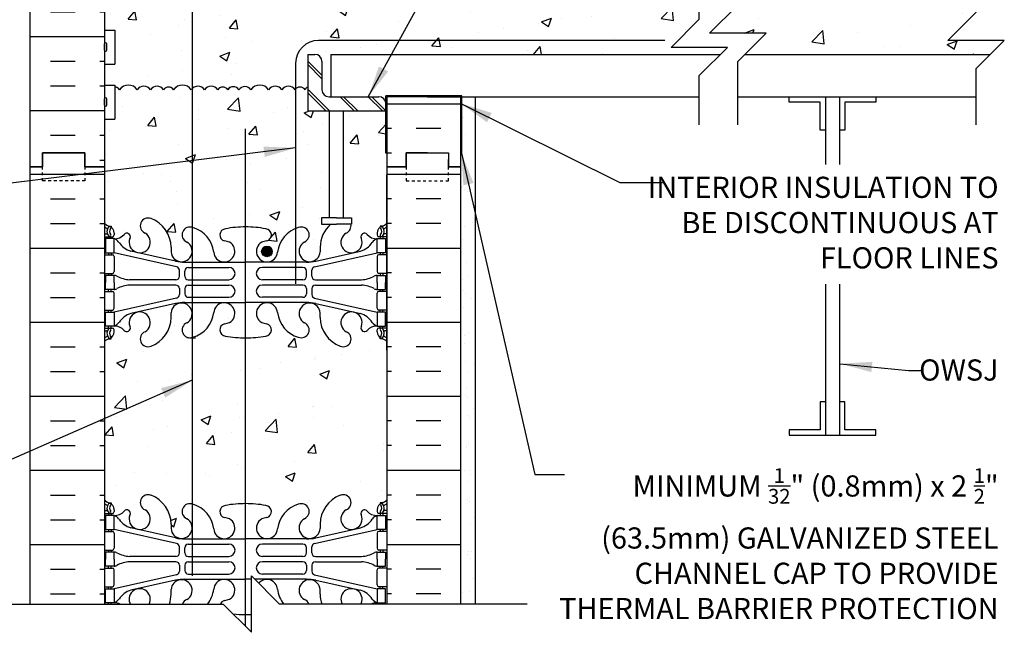
# Model space of a CAD drawing. Units: inches. Extents: x 327.1 to 422.2, y 123.4 to 190.2.
# Drawn here: x 387.3 to 422.2, y 150.9 to 172.6 of the extents above; entities that cross this region are included whole.
import ezdxf

# ---------------------------------------------------------------- set-up
doc = ezdxf.new("R2010")
doc.units = ezdxf.units.IN
doc.header["$LTSCALE"] = 0.5
doc.header["$MEASUREMENT"] = 0
doc.linetypes.add('DASHED2', pattern=[0.375, 0.25, -0.125])
for name, color, linetype in [('HATCH', 12, 'Continuous'), ('line25', 2, 'Continuous'), ('LINE3', 3, 'Continuous'), ('LINE50', 5, 'Continuous'), ('LINE9', 9, 'Continuous'), ('TEXT', 4, 'Continuous'), ('Web_Edge', 9, 'Continuous')]:
    doc.layers.add(name, color=color, linetype=linetype)
doc.styles.add('DIM', font='romans.shx', dxfattribs={"width": 0.7})
doc.styles.add('ROMANS', font='romans.shx', dxfattribs={"height": 0.75})
doc.dimstyles.new('ext_12', dxfattribs={"dimscale": 12, "dimtxt": 0.09375, "dimasz": 0.09375, "dimexe": 0.09375, "dimexo": 0.0625, "dimgap": 0.0625, "dimtad": 1, "dimdec": 1, "dimzin": 3, "dimdsep": 46, "dimlunit": 4, "dimtxsty": 'DIM', "dimcen": 0.09, "dimdle": 0.09375, "dimclrt": 4, "dimadec": 0, "dimazin": 0, "dimtfac": 1, "dimtdec": 1, "dimtmove": 2, "dimatfit": 3, "dimfxl": 0, "dimfrac": 2, "dimtolj": 1, "dimtzin": 0, "dimarcsym": 0})

msp = doc.modelspace()

# ---------------------------------------------------------------- hatches: boundary and pattern name
at = {"layer": 'HATCH'}
h = msp.add_hatch(dxfattribs=at)
h.set_pattern_fill('AR-CONC', color=256, scale=0.5, style=0)
h.set_pattern_definition([(50, (393.367, 179.804), (3.5863, -0.31376), [0.375, -4.125]), (355, (393.367, 179.804), (-0.69376, 3.76096), [0.3, -3.3]), (100.451, (393.666, 179.778), (2.89255, 3.4472), [0.3187, -3.5057]), (46.184, (393.367, 180.804), (5.3362, -0.8276), [0.5625, -6.1875]), (96.636, (393.8117, 180.735), (4.6733, 4.8706), [0.47805, -5.25856]), (351.184, (393.367, 180.804), (4.6733, 4.8706), [0.45, -4.95]), (21, (393.867, 180.554), (2.98454, -2.0131), [0.375, -4.125]), (326, (393.867, 180.554), (1.21658, 3.62575), [0.3, -3.3]), (71.451, (394.1157, 180.3864), (4.2011, 1.61265), [0.3187, -3.5057]), (37.5, (393.367, 179.8041), (0.0608, 1.66447), [0, -3.26, 0, -3.35, 0, -3.3125]), (7.5, (393.367, 179.8041), (1.31535, 1.97206), [0, -1.91, 0, -3.185, 0, -1.2625]), (327.5, (392.252, 179.8041), (2.66911, -0.112774), [0, -1.25, 0, -3.9, 0, -5.175]), (317.5, (391.752, 179.8041), (2.91593, 0.50052), [0, -1.625, 0, -2.59, 0, -3.675])])
h.paths.add_polyline_path([(399.832, 184.638), (399.932, 184.638), (399.932, 184.668, -0.414214), (399.982, 184.718), (400.108, 184.718), (400.082, 184.638), (400.082, 183.672), (400.332, 183.672), (400.332, 185.367), (400.332, 187.367, 0.08841), (400.186, 187.464), (400.096, 187.464), (400.096, 187.506, -0.249069), (399.986, 187.713), (399.986, 187.78, -0.414214), (400.048, 187.843), (400.096, 187.843), (400.096, 187.867), (399.768, 187.867, 0.097816), (399.633, 187.762, -0.764001), (399.416, 187.867), (398.749, 187.867, 0.143503), (398.895, 187.714, -1), (398.681, 187.203, -0.223023), (398.033, 187.867), (397.566, 187.867, -0.648279), (397.198, 187.52, -0.153931), (396.681, 187.867), (396.228, 187.867, -0.507939), (396.046, 187.562, -0.047548), (395.332, 187.497), (395.332, 181.475, 0.115949), (395.832, 181.592), (397.769, 182.502, -1.171105), (397.968, 182.072, 1.422913), (398.301, 181.605, 0.10488), (398.474, 182.417, -0.325306), (398.94, 183.159, -1), (399.104, 182.75, 2.127293), (399.516, 182.526, -0.31131), (399.573, 182.656, 0.258958), (399.832, 183.123)])
h.paths.add_polyline_path([(398.238, 181.778, -1), (397.863, 181.778, -1)], flags=16)
h.paths.add_polyline_path([(400.172, 184.168), (400.242, 184.168), (400.242, 183.788), (400.172, 183.788)], flags=16)
h.paths.add_polyline_path([(395.332, 187.497, -0.008271), (395.207, 187.5), (395.207, 186.867), (394.207, 187.867), (393.982, 187.867, -0.153931), (393.466, 187.52, -0.648279), (393.097, 187.867), (392.631, 187.867, -0.223023), (391.983, 187.203, -1), (391.769, 187.714, 0.143503), (391.915, 187.867), (391.248, 187.867, -0.763977), (391.03, 187.762, 0.09782), (390.895, 187.867), (390.568, 187.867), (390.568, 187.843), (390.615, 187.843, -0.414214), (390.678, 187.78), (390.678, 187.713, -0.249069), (390.568, 187.506), (390.568, 187.464), (390.478, 187.464, 0.088416), (390.332, 187.367), (390.332, 185.367), (390.332, 184.638), (390.407, 184.868, -0.6), (390.507, 184.868), (390.556, 184.718), (390.682, 184.718, -0.414214), (390.732, 184.668), (390.732, 184.638), (390.832, 184.638), (390.832, 183.123, 0.258958), (391.091, 182.656, -0.31131), (391.148, 182.526, 2.127293), (391.56, 182.75, -1), (391.724, 183.159, -0.325306), (392.19, 182.417, 0.10488), (392.363, 181.605, 1.422913), (392.696, 182.072, -1.171105), (392.894, 182.502), (394.832, 181.592, 0.115942), (395.332, 181.475)])
h.paths.add_polyline_path([(397.932, 180.633), (397.932, 180.759, 0.185301), (397.633, 181.092, -0.03089), (397.356, 181.075), (395.332, 181.075), (395.332, 180.258), (395.332, 180.258), (397.557, 180.258, 0.225652)])
h.paths.add_polyline_path([(395.332, 181.075), (393.441, 181.075), (393.441, 180.258), (395.332, 180.258)])
h.paths.add_polyline_path([(395.332, 180.078), (393.441, 180.078), (393.441, 179.262), (395.332, 179.262)])
h.paths.add_polyline_path([(399.207, 180.078), (398.632, 180.078, 0.414214), (398.132, 179.578), (398.132, 179.554), (398.132, 179.45, 0.291097), (398.42, 178.997), (399.298, 178.587, 0.549071), (399.832, 178.926), (399.832, 179.453, 0.414214)])
h.paths.add_polyline_path([(399.832, 180.883), (399.832, 181.41, 0.549071), (399.298, 181.749), (398.42, 181.338, 0.291097), (398.132, 180.886), (398.132, 180.781), (398.132, 180.758, 0.414214), (398.632, 180.258), (399.207, 180.258, 0.414214)])
h.paths.add_polyline_path([(392.532, 179.45), (392.532, 179.554), (392.532, 179.578, 0.414214), (392.032, 180.078), (391.457, 180.078, 0.414214), (390.832, 179.453), (390.832, 178.926, 0.549071), (391.366, 178.587), (392.244, 178.997, 0.291097)])
h.paths.add_polyline_path([(392.532, 180.758), (392.532, 180.781), (392.532, 180.886, 0.291097), (392.244, 181.338), (391.366, 181.749, 0.549071), (390.832, 181.41), (390.832, 180.883, 0.414214), (391.457, 180.258), (392.032, 180.258, 0.414214)])
h.paths.add_polyline_path([(399.712, 176.367), (399.712, 176.479), (399.832, 176.679), (399.832, 177.82, 0.291097), (399.544, 178.273), (398.286, 178.862, 0.109869), (397.332, 179.074), (395.332, 179.074), (395.332, 174.015, -0.150418), (395.506, 173.889, -0.513851), (395.967, 173.867, -0.513851), (396.427, 173.889, -0.520567), (397.026, 173.867, -0.520567), (397.371, 173.818, -0.520567), (397.861, 173.775, -0.222996), (397.967, 173.908, -0.222996), (398.072, 173.775, -0.319368), (398.389, 173.92), (399.544, 174.461, 0.291097), (399.832, 174.913), (399.832, 176.054), (399.712, 176.254)])
h.paths.add_polyline_path([(395.332, 179.074), (393.441, 179.074), (393.441, 174.15, -0.074519), (393.582, 174.091, -0.132818), (393.768, 173.896, -0.520567), (394.072, 173.775, -0.520567), (394.563, 173.818, -0.520567), (394.908, 173.867, -0.34327), (395.332, 174.015)])
h.paths.add_polyline_path([(393.441, 179.074), (393.332, 179.074, 0.109869), (392.378, 178.862), (391.12, 178.273, 0.291097), (390.832, 177.82), (390.832, 176.679), (390.952, 176.479), (390.952, 176.367), (390.952, 176.254), (390.832, 176.054), (390.832, 174.913, 0.291097), (391.12, 174.461), (392.378, 173.872, 0.004304), (392.413, 173.856, -0.21664), (392.567, 173.836, -0.520567), (392.929, 173.992, -0.280571), (393.441, 174.15)])
h.paths.add_polyline_path([(421.197, 172.851), (421.197, 173.022), (412.68, 173.022), (411.76, 172.101), (413.76, 172.101), (413.01, 171.351), (421.697, 171.351), (422.197, 171.851), (420.197, 171.851)])
h.paths.add_polyline_path([(421.197, 173.851), (412.76, 173.851), (412.76, 173.101), (412.68, 173.022), (421.197, 173.022)])
h.paths.add_polyline_path([(412.395, 171.601), (410.395, 171.601), (411.395, 172.601), (411.395, 173.851), (399.967, 173.851), (399.967, 173.867, 0.513851), (399.506, 173.889, 0.520567), (398.908, 173.867, 0.520567), (398.563, 173.818, 0.520567), (398.072, 173.775, 0.222996), (397.967, 173.908, 0.222996), (397.861, 173.775, 0.520567), (397.371, 173.818, 0.520567), (397.026, 173.867, 0.520567), (396.427, 173.889, 0.513851), (395.967, 173.867, 0.513851), (395.506, 173.889, 0.520567), (394.908, 173.867, 0.520567), (394.563, 173.818, 0.520567), (394.072, 173.775, 0.520567), (393.768, 173.896, 0.132818), (393.582, 174.091, 0.074519), (393.441, 174.15), (393.441, 170.141, -0.465597), (393.88, 170.102, -0.520567), (394.344, 170.102, -0.520567), (394.698, 170.102, -0.520567), (395.097, 170.102, -0.520567), (395.519, 170.102, -0.520567), (396.146, 170.102, -0.520567), (396.618, 170.102, -0.520567), (397.081, 170.102, -0.520567), (397.435, 170.102, -0.108934), (397.536, 170.195), (397.536, 171.351), (397.786, 171.351, -0.414214), (398.036, 171.101), (398.036, 170.101, 0.414214), (398.286, 169.851), (398.351, 169.851), (398.351, 171.351), (412.145, 171.351)])
h.paths.add_polyline_path([(393.441, 174.15, 0.280571), (392.929, 173.992, 0.520567), (392.567, 173.836, 0.520567), (392.285, 173.715, 0.520567), (391.713, 173.755, 0.520567), (391.371, 173.608, 0.520567), (391.012, 173.751, 0.135519), (390.697, 173.81), (390.697, 172.962), (390.332, 172.962), (390.332, 172.212), (390.697, 172.212), (390.697, 171.012), (390.332, 171.012), (390.332, 170.262), (390.697, 170.262), (390.697, 170.194, -0.235614), (390.866, 170.102, -0.520567), (391.493, 170.102, -0.520567), (391.965, 170.102, -0.520567), (392.428, 170.102, -0.520567), (392.782, 170.102, -0.520567), (393.408, 170.102, -0.044246), (393.441, 170.141)])
h.paths.add_polyline_path([(400.332, 167.851), (400.301, 167.851), (400.301, 169.351), (398.801, 169.351), (398.801, 165.559), (399.079, 165.559), (399.079, 165.333), (399.059, 165.333, -0.360987), (398.895, 165.019, 2.155404), (399.433, 164.825), (399.422, 164.846, -0.834375), (399.633, 164.972, 0.23174), (399.991, 164.821), (400.096, 164.821), (400.096, 164.891), (400.048, 164.891, -0.414214), (399.986, 164.953), (399.986, 165.021, -0.249069), (400.096, 165.228), (400.096, 165.269), (400.186, 165.269, 0.08841), (400.332, 165.367)])
h.paths.add_polyline_path([(398.301, 169.351), (397.536, 169.351), (397.536, 170.195, 0.108934), (397.435, 170.102, 0.469208), (397.103, 170.129), (397.103, 165.18, -0.024197), (397.198, 165.213, -1), (397.412, 164.702, 1.661382), (397.973, 164.349), (397.972, 164.514, -0.128927), (398.116, 165.049), (398.116, 165.333), (398.022, 165.333), (398.022, 165.559), (398.301, 165.559)])
h.paths.add_polyline_path([(397.103, 170.129, 0.041277), (397.081, 170.102, 0.520567), (396.618, 170.102, 0.520567), (396.146, 170.102, 0.520567), (395.519, 170.102, 0.520567), (395.097, 170.102, 0.520567), (394.698, 170.102, 0.520567), (394.344, 170.102, 0.520567), (393.88, 170.102, 0.465597), (393.441, 170.141), (393.441, 165.222, -0.023538), (393.466, 165.213, -0.30095), (394.202, 164.341, 1.661382), (394.763, 164.693, 0.055617), (394.584, 164.739, -0.843243), (394.618, 165.171, -0.047544), (395.332, 165.236, -0.047544), (396.046, 165.171, -0.843243), (396.08, 164.739, 0.055617), (395.901, 164.693, 1.661382), (396.462, 164.341, -0.274752), (397.103, 165.18)])
h.paths.add_polyline_path([(396.275, 164.369, -1), (395.9, 164.369, -1)], flags=16)
h.paths.add_polyline_path([(393.441, 170.141, 0.044246), (393.408, 170.102, 0.520567), (392.782, 170.102, 0.520567), (392.428, 170.102, 0.520567), (391.965, 170.102, 0.520567), (391.493, 170.102, 0.520567), (390.866, 170.102, 0.235614), (390.697, 170.194), (390.697, 169.062), (390.332, 169.062), (390.332, 167.367), (390.332, 165.367, 0.088416), (390.478, 165.269), (390.568, 165.269), (390.568, 165.228, -0.249069), (390.678, 165.021), (390.678, 164.953, -0.414214), (390.615, 164.891), (390.568, 164.891), (390.568, 164.821), (390.673, 164.821, 0.231736), (391.03, 164.972, -0.8344), (391.242, 164.846), (391.23, 164.825, 2.155404), (391.769, 165.019, -1), (391.983, 165.53, -0.311223), (392.691, 164.514), (392.691, 164.349, 1.661382), (393.252, 164.702, -0.954007), (393.441, 165.222)])
h.paths.add_polyline_path([(398.116, 161.492, -0.128927), (397.972, 162.027), (397.973, 162.192, 1.661382), (397.412, 161.839, -1), (397.198, 161.328, -0.307094), (396.459, 162.223, 1.604516), (395.901, 161.848, 0.055617), (396.08, 161.802, -0.843243), (396.046, 161.37, -0.047544), (395.332, 161.305, -0.047544), (394.618, 161.37, -0.843243), (394.584, 161.802, 0.055617), (394.763, 161.848, 1.604516), (394.204, 162.223, -0.307094), (393.466, 161.328, -0.023538), (393.441, 161.319), (393.441, 155.414, -0.023538), (393.466, 155.405, -0.307094), (394.204, 154.51, 1.604516), (394.763, 154.886, 0.055617), (394.584, 154.931, -0.843243), (394.618, 155.364, -0.047544), (395.332, 155.428, -0.047544), (396.046, 155.364, -0.843243), (396.08, 154.931, 0.055617), (395.901, 154.886, 1.604516), (396.459, 154.51, -0.307094), (397.198, 155.405, -1), (397.412, 154.894, 1.661382), (397.973, 154.542), (397.972, 154.687, -0.133457), (398.116, 155.241)])
h.paths.add_polyline_path([(400.332, 161.174, 0.08841), (400.186, 161.272), (400.096, 161.272), (400.096, 161.313, -0.249069), (399.986, 161.521), (399.986, 161.588, -0.414214), (400.048, 161.651), (400.096, 161.651), (400.096, 161.721), (399.991, 161.721, 0.231736), (399.633, 161.569, -0.8344), (399.422, 161.695), (399.433, 161.716, 2.155404), (398.895, 161.522, -1), (398.681, 161.011, -0.175263), (398.116, 161.492), (398.116, 155.241, -0.175263), (398.681, 155.723, -1), (398.895, 155.211, 2.155404), (399.433, 155.017), (399.422, 155.038, -0.834375), (399.633, 155.164, 0.23174), (399.991, 155.013), (400.096, 155.013), (400.096, 155.083), (400.048, 155.083, -0.414214), (399.986, 155.145), (399.986, 155.213, -0.249069), (400.096, 155.42), (400.096, 155.462), (400.186, 155.462, 0.08841), (400.332, 155.559)])
h.paths.add_polyline_path([(393.441, 161.319, -0.954007), (393.252, 161.839, 1.661382), (392.691, 162.192), (392.691, 162.046, -0.316114), (391.983, 161.011, -1), (391.769, 161.522, 2.155404), (391.23, 161.716), (391.242, 161.695, -0.834375), (391.03, 161.569, 0.23174), (390.673, 161.721), (390.568, 161.721), (390.568, 161.651), (390.615, 161.651, -0.414214), (390.678, 161.588), (390.678, 161.521, -0.249069), (390.568, 161.313), (390.568, 161.272), (390.478, 161.272, 0.088416), (390.332, 161.174), (390.332, 155.559, 0.088416), (390.478, 155.462), (390.568, 155.462), (390.568, 155.42, -0.249069), (390.678, 155.213), (390.678, 155.145, -0.414214), (390.615, 155.083), (390.568, 155.083), (390.568, 155.013), (390.673, 155.013, 0.231736), (391.03, 155.164, -0.8344), (391.242, 155.038), (391.23, 155.017, 2.155404), (391.769, 155.211, -1), (391.983, 155.723, -0.311223), (392.691, 154.707), (392.691, 154.542, 1.661382), (393.252, 154.894, -0.954007), (393.441, 155.414)])
h = msp.add_hatch(dxfattribs=at)
h.set_pattern_fill('INSUL', color=256, scale=7, style=0)
h.set_pattern_definition([(0, (-2535.8298, -229.6428), (0, 2.625), []), (0, (-2535.8298, -228.7678), (0, 2.625), [0.875, -0.875]), (0, (-2535.8298, -227.8928), (0, 2.625), [0.875, -0.875])])
h.paths.add_polyline_path([(387.707, 167.367), (388.144, 167.367), (388.144, 167.867), (389.644, 167.867), (389.644, 167.367), (390.332, 167.367), (390.332, 185.367), (389.644, 185.367), (389.644, 185.867), (388.144, 185.867), (388.144, 185.367), (387.707, 185.367)])
h = msp.add_hatch(dxfattribs=at)
h.set_pattern_fill('INSUL', color=256, scale=7, style=0)
h.set_pattern_definition([(180, (3326.4934, -229.4052), (0, 2.625), []), (180, (3326.4934, -228.5302), (0, 2.625), [0.875, -0.875]), (180, (3326.4934, -227.6552), (0, 2.625), [0.875, -0.875])])
h.paths.add_polyline_path([(402.957, 169.864), (400.332, 169.864), (400.332, 167.604), (401.019, 167.604), (401.019, 168.104), (402.519, 168.104), (402.519, 167.604), (402.957, 167.604)])
h = msp.add_hatch(dxfattribs=at)
h.set_pattern_fill('AR-SAND', color=256, scale=0.5, style=0)
h.set_pattern_definition([(37.5, (278.6297, 32.35325), (-0.0314967, 0.963412), [0, -0.76, 0, -0.85, 0, -0.8125]), (7.5, (278.6297, 32.3532), (0.884888, 1.411073), [0, -0.41, 0, -0.685, 0, -0.2625]), (327.5, (278.0147, 32.35325), (1.557071, 0.0028295), [0, -0.25, 0, -0.9, 0, -1.175]), (317.5, (278.0147, 32.3532), (1.503063, 0.438838), [0, -0.125, 0, -0.59, 0, -0.675])])
h.paths.add_polyline_path([(403.457, 169.851), (402.957, 169.851), (402.957, 160.867), (402.957, 151.867), (403.457, 151.867)])
h = msp.add_hatch(dxfattribs=at)
h.set_pattern_fill('INSUL', color=256, scale=7, style=0)
h.set_pattern_definition([(0, (-2535.8298, -247.6428), (0, 2.625), []), (0, (-2535.8298, -246.7678), (0, 2.625), [0.875, -0.875]), (0, (-2535.8298, -245.8928), (0, 2.625), [0.875, -0.875])])
h.paths.add_polyline_path([(387.707, 151.867), (390.332, 151.867), (390.332, 167.367), (389.644, 167.367), (389.644, 167.867), (388.144, 167.867), (388.144, 167.367), (387.707, 167.367)])
h = msp.add_hatch(dxfattribs=at)
h.set_pattern_fill('INSUL', color=256, scale=7, style=0)
h.set_pattern_definition([(180, (3326.4934, -247.6428), (0, 2.625), []), (180, (3326.4934, -246.7678), (0, 2.625), [0.875, -0.875]), (180, (3326.4934, -245.8928), (0, 2.625), [0.875, -0.875])])
h.paths.add_polyline_path([(400.332, 151.867), (402.957, 151.867), (402.957, 167.367), (402.519, 167.367), (402.519, 167.867), (401.019, 167.867), (401.019, 167.367), (400.332, 167.367)])
at = {"layer": 'LINE3'}
msp.add_hatch(color=256, dxfattribs=at).paths.add_polyline_path([(395.9, 164.369, 1), (396.275, 164.369, 1)])

# ---------------------------------------------------------------- linework, layer by layer
at = {"layer": 'HATCH'}
for p, q in [((397.536, 171.116), (398.036, 170.616)), ((397.536, 170.991), (398.036, 170.491)), ((397.536, 170.116), (398.301, 169.351)), ((397.536, 169.991), (398.176, 169.351)), ((398.676, 169.851), (399.176, 169.351)), ((398.801, 169.851), (399.301, 169.351)), ((399.676, 169.851), (400.176, 169.351)), ((399.801, 169.851), (400.301, 169.351))]:
    msp.add_line(p, q, dxfattribs=at)
for points in [[(390.968, 170.195, 0.108934), (390.866, 170.102, 0.235614), (390.697, 170.194, 0.235614)], [(392.884, 170.195, 0.108934), (392.782, 170.102, 0.520567), (392.428, 170.102, 0.520567), (391.965, 170.102, 0.520567), (391.493, 170.102, 0.520567), (390.866, 170.102, 0.112865), (390.781, 170.179, 0.112865)], [(394.799, 170.195, 0.108934), (394.698, 170.102, 0.520567), (394.344, 170.102, 0.520567), (393.88, 170.102, 0.520567), (393.408, 170.102, 0.520567), (392.782, 170.102, 0.112865), (392.697, 170.179, 0.112865)], [(397.536, 170.195, 0.108934), (397.435, 170.102, 0.520567), (397.081, 170.102, 0.520567), (396.618, 170.102, 0.520567), (396.146, 170.102, 0.520567), (395.519, 170.102, 0.520567), (395.097, 170.102, 0.520567), (394.698, 170.102)]]:
    msp.add_lwpolyline(points, format="xyb", dxfattribs=at)
at = {"layer": 'line25'}
for p, q in [((390.332, 185.367), (390.332, 167.367)), ((390.332, 172.212), (390.697, 172.212)), ((390.697, 172.212), (390.697, 171.012)), ((397.536, 171.351), (397.536, 169.351)), ((397.536, 171.351), (397.786, 171.351)), ((390.332, 171.012), (390.697, 171.012)), ((398.036, 171.101), (398.036, 170.101)), ((390.332, 170.262), (390.697, 170.262)), ((390.697, 170.262), (390.697, 169.062)), ((398.286, 169.851), (400.051, 169.851)), ((402.988, 169.883), (400.301, 169.883)), ((400.301, 167.851), (400.301, 169.883)), ((402.957, 169.851), (400.332, 169.851)), ((400.332, 169.851), (400.332, 167.851)), ((402.957, 169.851), (402.957, 167.851)), ((402.988, 167.851), (402.988, 169.883)), ((400.301, 169.351), (400.301, 169.601)), ((400.332, 169.614), (400.332, 151.867)), ((397.536, 169.351), (400.301, 169.351)), ((398.301, 165.559), (398.301, 169.351)), ((398.801, 165.559), (398.801, 169.351)), ((390.332, 169.062), (390.697, 169.062)), ((400.332, 167.851), (400.301, 167.851)), ((402.957, 167.851), (402.988, 167.851)), ((390.332, 167.367), (390.332, 151.867)), ((400.332, 160.867), (400.332, 167.085))]:
    msp.add_line(p, q, dxfattribs=at)
at = {"layer": 'line25', "color": 192}
for p, q in [((401.769, 169.851), (411.395, 169.851)), ((412.76, 169.851), (421.197, 169.851))]:
    msp.add_line(p, q, dxfattribs=at)
at = {"layer": 'line25'}
for points in [[(398.551, 165.559), (398.022, 165.559), (398.022, 165.333), (398.551, 165.333)], [(398.551, 165.559), (399.079, 165.559), (399.079, 165.333), (398.82, 165.333)], [(398.82, 165.333), (398.551, 165.333)]]:
    msp.add_lwpolyline(points, dxfattribs=at)
for centre, start, end in [((397.786, 171.101), 0, 90), ((398.286, 170.101), 180, 270), ((400.051, 169.601), 0, 90)]:
    msp.add_arc(centre, 0.25, start, end, dxfattribs=at)
at = {"layer": 'LINE3'}
for p, q in [((393.441, 187.367), (393.441, 152.867)), ((410.18, 171.851), (397.916, 171.851)), ((397.103, 171.039), (397.103, 163.216)), ((395.316, 168.711), (395.316, 151.086))]:
    msp.add_line(p, q, dxfattribs=at)
msp.add_circle((396.088, 164.369), 0.188, dxfattribs=at)
msp.add_arc((397.916, 171.039), 0.812, 90, 180, dxfattribs=at)
at = {"layer": 'LINE50'}
for p, q in [((387.707, 167.367), (387.707, 185.367)), ((402.957, 160.867), (402.957, 169.851)), ((402.957, 169.571), (402.957, 169.614)), ((402.957, 169.571), (402.957, 169.614)), ((401.019, 167.367), (401.019, 167.867)), ((401.019, 167.867), (402.519, 167.867)), ((402.519, 167.867), (402.519, 167.367)), ((387.707, 151.867), (387.707, 167.367)), ((400.332, 167.367), (401.019, 167.367)), ((402.519, 167.367), (402.957, 167.367)), ((402.957, 151.867), (402.957, 167.367))]:
    msp.add_line(p, q, dxfattribs=at)
for points in [[(387.707, 167.367), (388.144, 167.367), (388.144, 167.867), (389.644, 167.867), (389.644, 167.367), (390.332, 167.367)], [(390.332, 167.367), (389.644, 167.367), (389.644, 167.867), (388.144, 167.867), (388.144, 167.367), (387.707, 167.367)], [(401.769, 167.867), (401.019, 167.867), (401.019, 167.367), (400.332, 167.367)], [(402.957, 167.367), (402.519, 167.367), (402.519, 167.629)], [(402.957, 167.367), (402.519, 167.367), (402.519, 167.629)]]:
    msp.add_lwpolyline(points, dxfattribs=at)
at = {"layer": 'LINE9'}
for p, q in [((390.332, 171.502), (390.332, 171.722)), ((390.332, 171.667), (390.332, 171.667)), ((390.332, 171.557), (390.332, 171.557)), ((390.372, 171.762), (390.372, 171.762)), ((390.412, 171.502), (390.412, 171.722)), ((390.372, 171.462), (390.372, 171.462)), ((398.351, 171.351), (412.145, 171.351)), ((398.351, 171.351), (398.351, 169.851)), ((413.01, 171.351), (421.697, 171.351)), ((390.372, 169.812), (390.372, 169.812)), ((402.957, 169.614), (402.957, 169.851)), ((402.957, 169.614), (402.957, 169.851)), ((403.457, 169.851), (403.457, 151.867)), ((415.863, 169.851), (415.863, 167.449)), ((416.363, 169.851), (416.363, 167.449)), ((390.332, 169.552), (390.332, 169.772)), ((390.332, 169.717), (390.332, 169.717)), ((390.332, 169.607), (390.332, 169.607)), ((390.372, 169.512), (390.372, 169.512)), ((390.412, 169.552), (390.412, 169.772)), ((415.863, 163.204), (415.863, 157.851)), ((416.363, 163.204), (416.363, 157.851)), ((395.535, 150.867), (395.535, 152.867)), ((395.535, 152.867), (396.535, 151.867)), ((385.766, 151.867), (394.535, 151.867)), ((394.535, 151.867), (395.535, 150.867)), ((405.304, 151.867), (396.535, 151.867))]:
    msp.add_line(p, q, dxfattribs=at)
for points in [[(411.395, 168.851), (411.395, 170.601), (412.395, 171.601), (410.395, 171.601), (411.395, 172.601), (411.395, 174.851)], [(412.76, 168.851), (412.76, 171.101), (413.76, 172.101), (411.76, 172.101), (412.76, 173.101), (412.76, 174.851)], [(421.197, 168.851), (421.197, 170.851), (422.197, 171.851), (420.197, 171.851), (421.197, 172.851), (421.197, 174.851)], [(415.863, 168.664), (415.676, 168.664), (415.676, 169.664), (414.574, 169.664), (414.574, 169.851), (417.653, 169.851), (417.653, 169.664), (416.551, 169.664), (416.551, 168.664), (416.363, 168.664)], [(415.863, 159.039), (415.676, 159.039), (415.676, 158.039), (414.574, 158.039), (414.574, 157.851), (417.653, 157.851), (417.653, 158.039), (416.551, 158.039), (416.551, 159.039), (416.363, 159.039)]]:
    msp.add_lwpolyline(points, dxfattribs=at)
at = {"layer": 'LINE9', "linetype": 'DASHED2', "ltscale": 0.15}
for points in [[(389.644, 167.367), (389.644, 167.367), (389.644, 166.867), (388.144, 166.867), (388.144, 167.367), (388.144, 167.367)], [(389.644, 167.367), (389.644, 167.367), (389.644, 166.867), (388.144, 166.867), (388.144, 167.367), (388.144, 167.367)], [(401.019, 167.367), (401.019, 167.367), (401.019, 166.867), (402.519, 166.867), (402.519, 167.367), (402.519, 167.367)], [(401.019, 167.367), (401.019, 167.367), (401.019, 166.867), (402.519, 166.867), (402.519, 167.367), (402.519, 167.367)]]:
    msp.add_lwpolyline(points, dxfattribs=at)
at = {"layer": 'LINE9'}
for centre, start, end in [((390.372, 171.722), 90, 180), ((390.372, 171.722), 360, 90), ((390.372, 171.502), 180, 270), ((390.372, 171.502), 270, 0), ((390.372, 169.772), 90, 180), ((390.372, 169.772), 360, 90), ((390.372, 169.552), 180, 270), ((390.372, 169.552), 270, 0)]:
    msp.add_arc(centre, 0.04, start, end, dxfattribs=at)
at = {"layer": 'Web_Edge'}
for p, q in [((390.478, 165.269), (390.568, 165.269)), ((390.568, 165.269), (390.568, 165.228)), ((400.186, 165.269), (400.096, 165.269)), ((400.096, 165.269), (400.096, 165.228)), ((390.332, 164.991), (390.41, 164.991)), ((390.678, 165.021), (390.678, 164.953)), ((399.986, 165.021), (399.986, 164.953)), ((400.332, 164.991), (400.254, 164.991)), ((390.332, 164.891), (390.615, 164.891)), ((390.478, 164.891), (390.478, 164.821)), ((390.568, 164.891), (390.568, 164.821)), ((391.23, 164.825), (391.242, 164.846)), ((399.433, 164.825), (399.422, 164.846)), ((400.332, 164.891), (400.048, 164.891)), ((400.096, 164.891), (400.096, 164.821)), ((400.186, 164.891), (400.186, 164.821)), ((390.332, 164.251), (390.615, 164.251)), ((390.478, 164.321), (390.478, 164.251)), ((390.568, 164.321), (390.568, 164.251)), ((392.89, 163.824), (390.673, 164.321)), ((392.847, 164.022), (391.266, 164.375)), ((392.691, 164.514), (392.691, 164.349)), ((397.773, 163.824), (399.991, 164.321)), ((397.817, 164.022), (399.397, 164.375)), ((397.972, 164.514), (397.973, 164.349)), ((400.332, 164.251), (400.048, 164.251)), ((400.096, 164.321), (400.096, 164.251)), ((400.186, 164.321), (400.186, 164.251)), ((390.678, 164.188), (390.678, 163.653)), ((393.174, 163.986), (395.332, 163.986)), ((397.49, 163.986), (395.332, 163.986)), ((399.986, 164.188), (399.986, 163.653)), ((390.332, 163.591), (390.615, 163.591)), ((390.478, 163.591), (390.478, 163.521)), ((390.568, 163.591), (390.568, 163.521)), ((392.988, 163.49), (392.988, 163.702)), ((393.176, 163.49), (393.176, 163.674)), ((393.301, 163.799), (394.74, 163.799)), ((397.363, 163.799), (395.924, 163.799)), ((397.488, 163.49), (397.488, 163.674)), ((397.676, 163.49), (397.676, 163.702)), ((400.332, 163.591), (400.048, 163.591)), ((400.096, 163.591), (400.096, 163.521)), ((400.186, 163.591), (400.186, 163.521)), ((392.863, 163.365), (391.226, 163.365)), ((392.863, 163.176), (391.226, 163.176)), ((393.301, 163.365), (394.74, 163.365)), ((393.301, 163.176), (394.74, 163.176)), ((397.363, 163.365), (395.924, 163.365)), ((397.363, 163.176), (395.924, 163.176)), ((397.801, 163.365), (399.438, 163.365)), ((397.801, 163.176), (399.438, 163.176)), ((390.332, 162.951), (390.615, 162.951)), ((390.478, 162.951), (390.478, 163.021)), ((390.568, 162.951), (390.568, 163.021)), ((390.678, 162.353), (390.678, 162.888)), ((392.988, 163.051), (392.988, 162.839)), ((393.176, 163.051), (393.176, 162.867)), ((397.488, 163.051), (397.488, 162.867)), ((397.676, 163.051), (397.676, 162.839)), ((399.986, 162.353), (399.986, 162.888)), ((400.332, 162.951), (400.048, 162.951)), ((400.096, 162.951), (400.096, 163.021)), ((400.186, 162.951), (400.186, 163.021)), ((392.89, 162.717), (390.673, 162.221)), ((392.847, 162.519), (391.266, 162.166)), ((393.174, 162.555), (395.332, 162.555)), ((393.301, 162.742), (394.74, 162.742)), ((397.49, 162.555), (395.332, 162.555)), ((397.363, 162.742), (395.924, 162.742)), ((397.773, 162.717), (399.991, 162.221)), ((397.817, 162.519), (399.397, 162.166)), ((390.332, 162.291), (390.615, 162.291)), ((390.478, 162.221), (390.478, 162.291)), ((390.568, 162.221), (390.568, 162.291)), ((392.691, 162.027), (392.691, 162.192)), ((397.972, 162.027), (397.973, 162.192)), ((400.332, 162.291), (400.048, 162.291)), ((400.096, 162.221), (400.096, 162.291)), ((400.186, 162.221), (400.186, 162.291)), ((390.332, 161.651), (390.615, 161.651)), ((390.332, 161.551), (390.41, 161.551)), ((390.478, 161.651), (390.478, 161.721)), ((390.568, 161.651), (390.568, 161.721)), ((390.678, 161.521), (390.678, 161.588)), ((391.23, 161.716), (391.242, 161.695)), ((399.433, 161.716), (399.422, 161.695)), ((399.986, 161.521), (399.986, 161.588)), ((400.332, 161.651), (400.048, 161.651)), ((400.096, 161.651), (400.096, 161.721)), ((400.186, 161.651), (400.186, 161.721)), ((400.332, 161.551), (400.254, 161.551)), ((390.478, 161.272), (390.568, 161.272)), ((390.568, 161.272), (390.568, 161.313)), ((400.096, 161.272), (400.096, 161.313)), ((400.186, 161.272), (400.096, 161.272)), ((390.332, 155.183), (390.41, 155.183)), ((390.478, 155.462), (390.568, 155.462)), ((390.568, 155.462), (390.568, 155.42)), ((390.678, 155.213), (390.678, 155.145)), ((399.986, 155.213), (399.986, 155.145)), ((400.186, 155.462), (400.096, 155.462)), ((400.096, 155.462), (400.096, 155.42)), ((400.332, 155.183), (400.254, 155.183)), ((390.332, 155.083), (390.615, 155.083)), ((390.478, 155.083), (390.478, 155.013)), ((390.568, 155.083), (390.568, 155.013)), ((391.23, 155.017), (391.242, 155.038)), ((399.433, 155.017), (399.422, 155.038)), ((400.332, 155.083), (400.048, 155.083)), ((400.096, 155.083), (400.096, 155.013)), ((400.186, 155.083), (400.186, 155.013)), ((390.478, 154.513), (390.478, 154.443)), ((390.568, 154.513), (390.568, 154.443)), ((392.89, 154.016), (390.673, 154.513)), ((392.847, 154.214), (391.266, 154.567)), ((392.691, 154.707), (392.691, 154.542)), ((397.773, 154.016), (399.991, 154.513)), ((397.817, 154.214), (399.397, 154.567)), ((397.972, 154.707), (397.973, 154.542)), ((400.096, 154.513), (400.096, 154.443)), ((400.186, 154.513), (400.186, 154.443)), ((390.332, 154.443), (390.615, 154.443)), ((390.678, 154.38), (390.678, 153.845)), ((393.174, 154.178), (395.332, 154.178)), ((397.49, 154.178), (395.332, 154.178)), ((399.986, 154.38), (399.986, 153.845)), ((400.332, 154.443), (400.048, 154.443)), ((390.332, 153.783), (390.615, 153.783)), ((390.478, 153.783), (390.478, 153.713)), ((390.568, 153.783), (390.568, 153.713)), ((392.988, 153.682), (392.988, 153.894)), ((393.176, 153.683), (393.176, 153.867)), ((393.301, 153.992), (394.74, 153.992)), ((397.363, 153.992), (395.924, 153.992)), ((397.488, 153.683), (397.488, 153.867)), ((397.676, 153.682), (397.676, 153.894)), ((400.332, 153.783), (400.048, 153.783)), ((400.096, 153.783), (400.096, 153.713)), ((400.186, 153.783), (400.186, 153.713)), ((392.863, 153.557), (391.226, 153.557)), ((393.301, 153.558), (394.74, 153.558)), ((397.363, 153.558), (395.924, 153.558)), ((397.801, 153.557), (399.438, 153.557)), ((390.332, 153.143), (390.615, 153.143)), ((390.478, 153.143), (390.478, 153.213)), ((390.568, 153.143), (390.568, 153.213)), ((390.678, 152.545), (390.678, 153.08)), ((392.863, 153.369), (391.226, 153.369)), ((392.988, 153.244), (392.988, 153.031)), ((393.176, 153.243), (393.176, 153.059)), ((393.301, 153.368), (394.74, 153.368)), ((397.363, 153.368), (395.924, 153.368)), ((397.488, 153.243), (397.488, 153.059)), ((397.676, 153.244), (397.676, 153.031)), ((397.801, 153.369), (399.438, 153.369)), ((399.986, 152.545), (399.986, 153.08)), ((400.332, 153.143), (400.048, 153.143)), ((400.096, 153.143), (400.096, 153.213)), ((400.186, 153.143), (400.186, 153.213)), ((392.89, 152.909), (390.673, 152.413)), ((392.847, 152.711), (391.266, 152.358)), ((393.174, 152.747), (395.332, 152.747)), ((393.301, 152.934), (394.74, 152.934)), ((395.535, 152.747), (395.332, 152.747)), ((397.49, 152.747), (395.654, 152.747)), ((397.363, 152.934), (395.924, 152.934)), ((397.773, 152.909), (399.991, 152.413)), ((397.817, 152.711), (399.397, 152.358)), ((390.332, 152.483), (390.615, 152.483)), ((390.478, 152.413), (390.478, 152.483)), ((390.568, 152.413), (390.568, 152.483)), ((392.691, 152.219), (392.691, 152.384)), ((397.972, 152.219), (397.973, 152.384)), ((400.332, 152.483), (400.048, 152.483)), ((400.096, 152.413), (400.096, 152.483)), ((400.186, 152.413), (400.186, 152.483)), ((390.478, 151.867), (390.478, 151.913)), ((390.568, 151.867), (390.568, 151.913)), ((391.23, 151.909), (391.242, 151.887)), ((399.433, 151.909), (399.422, 151.887)), ((400.096, 151.867), (400.096, 151.913)), ((400.186, 151.867), (400.186, 151.913))]:
    msp.add_line(p, q, dxfattribs=at)
for points in [[(390.373, 164.321), (390.673, 164.321), (390.673, 164.821), (390.373, 164.821)], [(400.291, 164.321), (399.991, 164.321), (399.991, 164.821), (400.291, 164.821)], [(390.373, 162.221), (390.673, 162.221), (390.673, 161.721), (390.373, 161.721)], [(400.291, 162.221), (399.991, 162.221), (399.991, 161.721), (400.291, 161.721)], [(390.373, 154.513), (390.673, 154.513), (390.673, 155.013), (390.373, 155.013)], [(400.291, 154.513), (399.991, 154.513), (399.991, 155.013), (400.291, 155.013)], [(390.373, 152.413), (390.673, 152.413), (390.673, 151.913), (390.373, 151.913)], [(400.291, 152.413), (399.991, 152.413), (399.991, 151.913), (400.291, 151.913)]]:
    msp.add_lwpolyline(points, close=True, dxfattribs=at)
for points in [[(390.673, 163.271), (390.673, 163.521), (390.373, 163.521), (390.373, 163.271)], [(399.991, 163.271), (399.991, 163.521), (400.291, 163.521), (400.291, 163.271)], [(390.673, 163.271), (390.673, 163.021), (390.373, 163.021), (390.373, 163.271)], [(399.991, 163.271), (399.991, 163.021), (400.291, 163.021), (400.291, 163.271)], [(390.673, 153.463), (390.673, 153.713), (390.373, 153.713), (390.373, 153.463)], [(390.673, 153.463), (390.673, 153.213), (390.373, 153.213), (390.373, 153.463)], [(399.991, 153.463), (399.991, 153.713), (400.291, 153.713), (400.291, 153.463)], [(399.991, 153.463), (399.991, 153.213), (400.291, 153.213), (400.291, 153.463)]]:
    msp.add_lwpolyline(points, dxfattribs=at)
for centre, radius, start, end in [((390.678, 165.728), 0.5, 226.2109, 250.5288), ((391.876, 165.275), 0.277, 67.32, 247.32), ((391.6, 164.508), 1.092, 0.3332, 69.4825), ((399.064, 164.508), 1.092, 130.9277, 179.6668), ((398.788, 165.275), 0.277, 292.68, 12.0757), ((399.986, 165.728), 0.5, 289.4712, 313.7878), ((390.678, 165.728), 0.6, 234.7832, 245.0748), ((390.41, 165.01), 0.0196, 269.4032, 15.4901), ((390.672, 165.075), 0.25, 140.1145, 222.4609), ((390.416, 165.165), 0.021, 343.464, 63.9957), ((390.514, 165.206), 0.045, 321.448, 139.1879), ((390.52, 164.937), 0.045, 222.4609, 42.4609), ((390.428, 165.021), 0.25, 0, 70.5288), ((390.672, 165.075), 0.16, 140.0001, 222.4609), ((390.615, 164.953), 0.0625, 270, 0), ((390.697, 165.261), 0.441, 266.7976, 318.9873), ((391.125, 164.89), 0.125, 339.6243, 138.9873), ((391.582, 164.694), 0.375, 159.6243, 60.0685), ((393.359, 164.957), 0.277, 67.32, 247.32), ((393.175, 164.221), 1.034, 6.6669, 73.6635), ((394.638, 164.952), 0.22, 95.1835, 255.7396), ((395.315, 161.459), 3.777, 89.7394, 100.6275), ((395.349, 161.459), 3.777, 79.3725, 90.2606), ((396.026, 164.952), 0.22, 284.2604, 84.8165), ((397.489, 164.221), 1.034, 106.3365, 173.3331), ((397.305, 164.957), 0.277, 292.68, 112.68), ((399.082, 164.694), 0.375, 119.9315, 20.3757), ((399.539, 164.89), 0.125, 41.0127, 200.3757), ((399.966, 165.261), 0.441, 221.0127, 273.2024), ((400.236, 165.021), 0.25, 109.4712, 180), ((400.048, 164.953), 0.0625, 180, 270), ((400.143, 164.937), 0.045, 137.5391, 317.5391), ((400.15, 165.206), 0.045, 40.8121, 218.552), ((399.992, 165.075), 0.16, 317.5391, 39.9999), ((399.992, 165.075), 0.25, 317.5391, 39.8855), ((400.248, 165.165), 0.021, 116.0043, 196.536), ((400.254, 165.01), 0.0196, 164.5099, 270.5968), ((399.986, 165.728), 0.6, 294.9252, 305.2168), ((390.55, 164.478), 0.364, 34.9775, 70.3387), ((391.474, 165.089), 0.743, 212.7919, 253.8107), ((393.065, 164.377), 0.375, 184.2448, 60.0685), ((394.576, 164.369), 0.375, 184.2448, 60.0685), ((394.469, 163.913), 0.834, 69.3729, 82.1063), ((396.088, 164.369), 0.375, 119.9315, 355.7552), ((396.195, 163.913), 0.834, 97.8937, 110.6271), ((397.599, 164.377), 0.375, 119.9315, 355.7552), ((399.19, 165.089), 0.743, 286.1893, 327.2081), ((400.113, 164.478), 0.364, 109.6613, 145.0225), ((390.615, 164.188), 0.0625, 0, 90), ((400.048, 164.188), 0.0625, 90, 180), ((393.174, 165.486), 1.5, 257.4135, 270), ((397.49, 165.486), 1.5, 270, 282.5865), ((390.615, 163.653), 0.0625, 270, 0), ((390.669, 163.302), 0.219, 60.4937, 88.92), ((392.863, 163.702), 0.125, 0, 77.3767), ((393.301, 163.674), 0.125, 90, 180), ((394.74, 163.582), 0.217, 270, 90), ((395.924, 163.582), 0.217, 90, 270), ((397.363, 163.674), 0.125, 0, 90), ((397.801, 163.702), 0.125, 102.6233, 180), ((399.995, 163.302), 0.219, 91.08, 119.5063), ((400.048, 163.653), 0.0625, 180, 270), ((391.314, 164.531), 1.17, 242.6365, 265.6505), ((391.314, 162.01), 1.17, 94.3495, 117.3635), ((392.863, 163.49), 0.125, 270, 0), ((392.863, 163.051), 0.125, 0, 90), ((393.301, 163.49), 0.125, 180, 270), ((393.301, 163.051), 0.125, 90, 180), ((394.74, 162.959), 0.217, 270, 90), ((395.924, 162.959), 0.217, 90, 270), ((397.363, 163.49), 0.125, 270, 360), ((397.363, 163.051), 0.125, 0, 90), ((397.801, 163.49), 0.125, 180, 270), ((397.801, 163.051), 0.125, 90, 180), ((399.349, 164.531), 1.17, 274.3495, 297.3635), ((399.349, 162.01), 1.17, 62.6365, 85.6505), ((390.615, 162.888), 0.0625, 0, 90), ((390.669, 163.239), 0.219, 271.08, 299.5063), ((392.863, 162.839), 0.125, 282.6233, 0), ((393.301, 162.867), 0.125, 180, 270), ((397.363, 162.867), 0.125, 270, 0), ((397.801, 162.839), 0.125, 180, 257.3767), ((399.995, 163.239), 0.219, 240.4937, 268.92), ((400.048, 162.888), 0.0625, 90, 180), ((393.065, 162.164), 0.375, 299.9315, 175.7552), ((393.174, 161.055), 1.5, 90, 102.5865), ((394.576, 162.173), 0.375, 299.9315, 175.7552), ((396.088, 162.173), 0.375, 4.2448, 240.0685), ((397.599, 162.164), 0.375, 4.2448, 240.0685), ((397.49, 161.055), 1.5, 77.4135, 90), ((390.615, 162.353), 0.0625, 270, 0), ((391.474, 161.452), 0.743, 106.1893, 147.2081), ((391.582, 161.847), 0.375, 299.9315, 200.3757), ((393.175, 162.32), 1.034, 286.3365, 353.3331), ((397.489, 162.32), 1.034, 186.6669, 253.6635), ((399.082, 161.847), 0.375, 339.6243, 240.0685), ((399.19, 161.452), 0.743, 32.7919, 73.8107), ((400.048, 162.353), 0.0625, 180, 270), ((390.55, 162.063), 0.364, 289.6613, 325.0225), ((391.6, 162.033), 1.092, 290.5175, 359.6668), ((393.359, 161.584), 0.277, 112.68, 292.68), ((394.638, 161.589), 0.22, 104.2604, 264.8165), ((394.469, 162.628), 0.834, 277.8937, 290.6271), ((396.195, 162.628), 0.834, 249.3729, 262.1063), ((396.026, 161.589), 0.22, 275.1835, 75.7396), ((397.305, 161.584), 0.277, 247.32, 67.32), ((399.064, 162.033), 1.092, 180.3332, 249.4825), ((400.113, 162.063), 0.364, 214.9775, 250.3387), ((390.41, 161.531), 0.0196, 344.5099, 90.5968), ((390.672, 161.466), 0.25, 137.5391, 219.8855), ((390.52, 161.604), 0.045, 317.5391, 137.5391), ((390.428, 161.521), 0.25, 289.4712, 360), ((390.672, 161.466), 0.16, 137.5391, 219.9999), ((390.615, 161.588), 0.0625, 360, 90), ((390.697, 161.28), 0.441, 41.0127, 93.2024), ((391.125, 161.652), 0.125, 221.0127, 20.3757), ((391.876, 161.266), 0.277, 112.68, 292.68), ((398.788, 161.266), 0.277, 247.32, 67.32), ((399.539, 161.652), 0.125, 159.6243, 318.9873), ((399.966, 161.28), 0.441, 86.7976, 138.9873), ((400.048, 161.588), 0.0625, 90, 180), ((400.236, 161.521), 0.25, 180, 250.5288), ((400.143, 161.604), 0.045, 42.4609, 222.4609), ((399.992, 161.466), 0.16, 320.0001, 42.4609), ((399.992, 161.466), 0.25, 320.1145, 42.4609), ((400.254, 161.531), 0.0196, 89.4032, 195.4901), ((390.678, 160.813), 0.6, 114.9252, 125.2168), ((390.678, 160.813), 0.5, 109.4712, 133.7891), ((390.416, 161.376), 0.021, 296.0043, 16.536), ((390.514, 161.335), 0.045, 220.8121, 38.552), ((395.315, 165.082), 3.777, 259.3725, 270.2606), ((395.349, 165.082), 3.777, 269.7394, 280.6275), ((400.15, 161.335), 0.045, 141.448, 319.1879), ((399.986, 160.813), 0.5, 46.2122, 70.5288), ((400.248, 161.376), 0.021, 163.464, 243.9957), ((399.986, 160.813), 0.6, 54.7842, 65.0748), ((390.678, 155.92), 0.5, 226.2109, 250.5288), ((391.876, 155.467), 0.277, 67.32, 247.32), ((391.6, 154.7), 1.092, 0.3332, 69.4825), ((399.064, 154.7), 1.092, 110.5175, 179.6668), ((398.788, 155.467), 0.277, 292.68, 112.68), ((399.986, 155.92), 0.5, 289.4712, 313.7878), ((390.678, 155.92), 0.6, 234.7832, 245.0748), ((390.41, 155.202), 0.0196, 269.4032, 15.4901), ((390.672, 155.267), 0.25, 140.1145, 222.4609), ((390.416, 155.357), 0.021, 343.464, 63.9957), ((390.514, 155.398), 0.045, 321.448, 139.1879), ((390.52, 155.129), 0.045, 222.4609, 42.4609), ((390.428, 155.213), 0.25, 0, 70.5288), ((390.672, 155.267), 0.16, 140.0001, 222.4609), ((390.697, 155.453), 0.441, 266.7976, 318.9873), ((391.125, 155.082), 0.125, 339.6243, 138.9873), ((391.582, 154.886), 0.375, 159.6243, 60.0685), ((393.359, 155.15), 0.277, 67.32, 247.32), ((393.175, 154.413), 1.034, 6.6669, 73.6635), ((394.638, 155.145), 0.22, 95.1835, 255.7396), ((395.315, 151.651), 3.777, 89.7394, 100.6275), ((395.349, 151.651), 3.777, 79.3725, 90.2606), ((396.026, 155.145), 0.22, 284.2604, 84.8165), ((397.489, 154.413), 1.034, 106.3365, 173.3331), ((397.305, 155.15), 0.277, 292.68, 112.68), ((399.082, 154.886), 0.375, 119.9315, 20.3757), ((399.539, 155.082), 0.125, 41.0127, 200.3757), ((399.966, 155.453), 0.441, 221.0127, 273.2024), ((400.236, 155.213), 0.25, 109.4712, 180), ((400.143, 155.129), 0.045, 137.5391, 317.5391), ((400.15, 155.398), 0.045, 40.8121, 218.552), ((399.992, 155.267), 0.16, 317.5391, 39.9999), ((399.992, 155.267), 0.25, 317.5391, 39.8855), ((400.248, 155.357), 0.021, 116.0043, 196.536), ((400.254, 155.202), 0.0196, 164.5099, 270.5968), ((399.986, 155.92), 0.6, 294.9252, 305.2158), ((390.615, 155.145), 0.0625, 270, 0), ((390.55, 154.67), 0.364, 34.9775, 70.3387), ((391.474, 155.281), 0.743, 212.7919, 253.8107), ((393.065, 154.569), 0.375, 184.2448, 60.0685), ((394.576, 154.561), 0.375, 184.2448, 60.0685), ((394.469, 154.105), 0.834, 69.3729, 82.1063), ((396.088, 154.561), 0.375, 119.9315, 355.7552), ((396.195, 154.105), 0.834, 97.8937, 110.6271), ((397.599, 154.569), 0.375, 119.9315, 355.7552), ((399.19, 155.281), 0.743, 286.1893, 327.2081), ((400.113, 154.67), 0.364, 109.6613, 145.0225), ((400.048, 155.145), 0.0625, 180, 270), ((390.615, 154.38), 0.0625, 0, 90), ((393.174, 155.678), 1.5, 257.4135, 270), ((397.49, 155.678), 1.5, 270, 282.5865), ((400.048, 154.38), 0.0625, 90, 180), ((390.615, 153.845), 0.0625, 270, 0), ((392.863, 153.894), 0.125, 0, 77.3767), ((393.301, 153.867), 0.125, 90, 180), ((394.74, 153.775), 0.217, 270, 90), ((395.924, 153.775), 0.217, 90, 270), ((397.363, 153.867), 0.125, 0, 90), ((397.801, 153.894), 0.125, 102.6233, 180), ((400.048, 153.845), 0.0625, 180, 270), ((390.669, 153.494), 0.219, 60.4937, 88.92), ((391.314, 154.724), 1.17, 242.6365, 265.6505), ((392.863, 153.682), 0.125, 270, 0), ((393.301, 153.683), 0.125, 180, 270), ((397.363, 153.683), 0.125, 270, 360), ((397.801, 153.682), 0.125, 180, 270), ((399.349, 154.724), 1.17, 274.3495, 297.3635), ((399.995, 153.494), 0.219, 91.08, 119.5063), ((390.615, 153.08), 0.0625, 0, 90), ((390.669, 153.432), 0.219, 271.08, 299.5063), ((391.314, 152.202), 1.17, 94.3495, 117.3635), ((392.863, 153.244), 0.125, 0, 90), ((393.301, 153.243), 0.125, 90, 180), ((394.74, 153.151), 0.217, 270, 90), ((395.924, 153.151), 0.217, 90, 270), ((397.363, 153.243), 0.125, 0, 90), ((397.801, 153.244), 0.125, 90, 180), ((399.349, 152.202), 1.17, 62.6365, 85.6505), ((399.995, 153.432), 0.219, 240.4937, 268.92), ((400.048, 153.08), 0.0625, 90, 180), ((393.065, 152.356), 0.375, 299.9315, 175.7552), ((393.174, 151.247), 1.5, 90, 102.5865), ((392.863, 153.031), 0.125, 282.6233, 0), ((393.301, 153.059), 0.125, 180, 270), ((394.576, 152.365), 0.375, 299.9315, 175.7552), ((396.088, 152.365), 0.375, 4.2448, 140.5209), ((397.599, 152.356), 0.375, 4.2448, 240.0685), ((397.363, 153.059), 0.125, 270, 0), ((397.49, 151.247), 1.5, 77.4135, 90), ((397.801, 153.031), 0.125, 180, 257.3767), ((390.615, 152.545), 0.0625, 270, 0), ((391.582, 152.039), 0.375, 332.597, 200.3757), ((393.175, 152.513), 1.034, 321.3402, 353.3331), ((397.489, 152.513), 1.034, 186.6669, 218.6598), ((399.082, 152.039), 0.375, 339.6243, 207.403), ((400.048, 152.545), 0.0625, 180, 270), ((390.55, 152.255), 0.364, 289.6613, 325.0225), ((391.474, 151.644), 0.743, 106.1893, 147.2081), ((391.6, 152.226), 1.092, 340.8077, 359.6668), ((393.359, 151.776), 0.277, 112.68, 160.862), ((394.469, 152.821), 0.834, 277.8937, 290.6271), ((397.305, 151.776), 0.277, 19.138, 67.32), ((399.064, 152.226), 1.092, 180.3332, 199.1923), ((399.19, 151.644), 0.743, 32.7919, 73.8107), ((400.113, 152.255), 0.364, 214.9775, 250.3387), ((390.697, 151.472), 0.441, 63.3604, 93.2024), ((391.125, 151.844), 0.125, 10.5286, 20.3757), ((394.638, 151.781), 0.22, 104.2604, 157.1054), ((399.539, 151.844), 0.125, 159.6243, 169.4714), ((399.966, 151.472), 0.441, 86.7976, 116.6396), ((395.315, 155.275), 3.777, 263.3813, 270.2606), ((395.349, 155.275), 3.777, 269.7394, 272.8215)]:
    msp.add_arc(centre, radius, start, end, dxfattribs=at)
for points in [[(393.176, 163.495), (393.176, 163.669)], [(397.488, 163.495), (397.488, 163.669)], [(393.176, 163.046), (393.176, 162.872)], [(397.488, 163.046), (397.488, 162.872)], [(393.176, 153.688), (393.176, 153.862)], [(397.488, 153.688), (397.488, 153.862)], [(393.176, 153.238), (393.176, 153.064)], [(397.488, 153.238), (397.488, 153.064)]]:
    msp.add_open_spline(points, degree=1, dxfattribs=at)

# ---------------------------------------------------------------- texts
at = {"layer": 'TEXT', "char_height": 0.75, "attachment_point": 6, "style": 'ROMANS'}
for s, insert, width in [('\\A1;INTERIOR INSULATION TO BE DISCONTINUOUS AT FLOOR LINES', (421.995, 165.391), 13.00001), ('\\A1;OWSJ', (421.995, 160.165), 12.22718), ('\\A1;MINIMUM {\\H0.7x;\\S1/32;}" (0.8mm) x 2 {\\H0.7x;\\S1/2;}" (63.5mm) GALVANIZED STEEL CHANNEL CAP TO PROVIDE THERMAL BARRIER PROTECTION  ', (421.995, 154.01), 16.71576)]:
    msp.add_mtext(s, dxfattribs=dict(at, insert=insert, width=width))

# ---------------------------------------------------------------- leaders
at = {"layer": 'TEXT'}
for points in [[(399.676, 169.851), (407.911, 184.893), (409.123, 184.893)], [(402.957, 169.614), (408.579, 166.808), (410.094, 166.808)], [(397.103, 168.039), (384.377, 166.455), (382.576, 166.455)], [(402.972, 167.851), (405.572, 156.458), (406.625, 156.458)], [(416.389, 160.388), (418.8, 160.142), (419.248, 160.142)], [(393.441, 159.806), (383.736, 155.55), (381.491, 155.55)]]:
    msp.add_leader(points, dimstyle='ext_12', override={"dimgap": 0.0625, "dimtad": 0}, dxfattribs=at)

doc.saveas('drawing.dxf')
